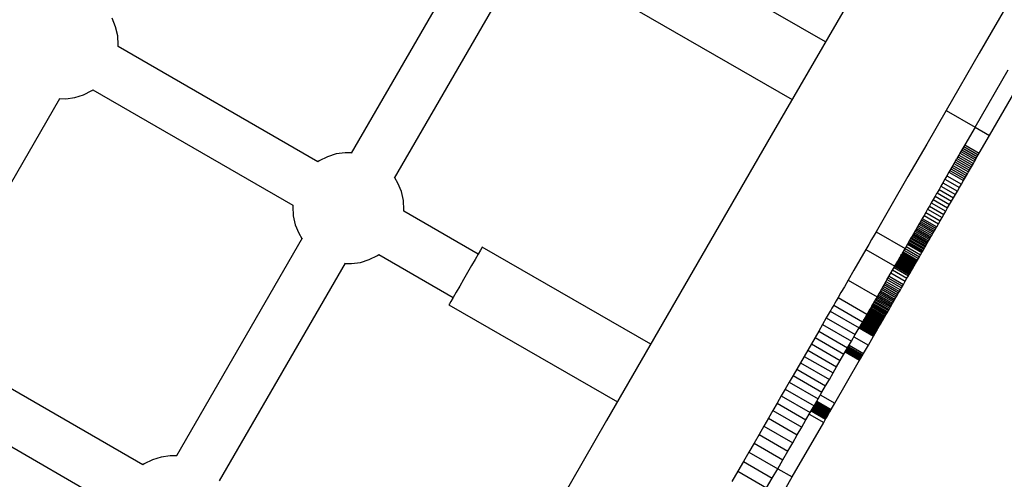
# Model space of a CAD drawing. Units: millimetres. Extents: x -4624 to 13371, y -2451 to 12315.
# Drawn here: x 1881 to 2235, y 2752 to 2918 of the extents above; entities that cross this region are included whole.
import ezdxf

# ---------------------------------------------------------------- set-up
doc = ezdxf.new("R2010")
doc.units = ezdxf.units.MM
doc.styles.get("Standard").update_dxf_attribs({"font": 'arial.ttf'})
doc.dimstyles.new('Kopia ISO-25', dxfattribs={"dimtxt": 300, "dimasz": 120, "dimexe": 1.25, "dimexo": 0.625, "dimgap": 100, "dimtad": 1, "dimlfac": 0.001, "dimrnd": 0.1, "dimtxsty": 'Standard', "dimblk": 'ARCHTICK', "dimcen": 2.5, "dimadec": 0, "dimazin": 0, "dimtfac": 1, "dimtmove": 0, "dimatfit": 3, "dimfxl": 1, "dimarcsym": 0})

# ---------------------------------------------------------------- blocks, each defined once
blk = doc.blocks.new('_ArchTick')
at = {"color": 0, "linetype": 'ByBlock', "const_width": 0.15}
blk.add_lwpolyline([(-0.5, -0.5), (0.5, 0.5)], dxfattribs=at)
blk = doc.blocks.new('*D7')
at = {"color": 0, "lineweight": -2}
for p, q in [((7187.58, 10497.66), (-3359.17, 10497.66)), ((-3357.92, 10497.66), (-3357.92, 18.37)), ((9513.37, 18.37), (-3359.17, 18.37))]:
    blk.add_line(p, q, dxfattribs=at)
at = {"layer": 'Defpoints', "color": 0}
for p in [(7188.2, 10497.66), (-3357.92, 18.37), (9513.99, 18.37)]:
    blk.add_point(p, dxfattribs=at)
at = {"color": 0, "lineweight": -2, "xscale": 120, "yscale": 120, "zscale": 120}
for p, rotation in [((-3357.92, 10497.66), 90.00000000000001), ((-3357.92, 18.37), 270)]:
    blk.add_blockref('_ArchTick', p, dxfattribs=dict(at, rotation=rotation))
at = {"color": 0, "insert": (-3638.21, 5258.02), "char_height": 300, "attachment_point": 5, "rotation": 90}
blk.add_mtext('10,5m', dxfattribs=at)
blk = doc.blocks.new('*D9')
at = {"color": 0, "lineweight": -2}
for p, q in [((7352.65, 8998.85), (-4175.58, 8998.85)), ((-4174.33, 8998.85), (-4174.33, 1046.62)), ((9241, 1046.62), (-4175.58, 1046.62))]:
    blk.add_line(p, q, dxfattribs=at)
at = {"layer": 'Defpoints', "color": 0}
for p in [(7353.28, 8998.85), (-4174.33, 1046.62), (9241.62, 1046.62)]:
    blk.add_point(p, dxfattribs=at)
at = {"color": 0, "lineweight": -2, "xscale": 120, "yscale": 120, "zscale": 120}
for p, rotation in [((-4174.33, 8998.85), 90), ((-4174.33, 1046.62), 270)]:
    blk.add_blockref('_ArchTick', p, dxfattribs=dict(at, rotation=rotation))
at = {"color": 0, "insert": (-4427.5, 5022.73), "char_height": 300, "attachment_point": 5, "rotation": 90}
blk.add_mtext('8m', dxfattribs=at)

msp = doc.modelspace()

# ---------------------------------------------------------------- linework, layer by layer
for p, q in [((2209.086, 2976.202), (2151.135, 2875.828)), ((2045.051, 2947.586), (1999.926, 2869.426)), ((2170.583, 2909.512), (2109.961, 2944.512)), ((2015.514, 2860.426), (2060.64, 2938.586)), ((2097.961, 2923.727), (2158.583, 2888.727)), ((2237.801, 2925.937), (2225.98, 2905.463)), ((1915.142, 2914.984), (1913.899, 2918.044)), ((1915.864, 2911.761), (1915.142, 2914.984)), ((1916.046, 2908.463), (1915.864, 2911.761)), ((1915.984, 2907.899), (1916.046, 2908.463)), ((1987.964, 2866.341), (1915.984, 2907.899)), ((2225.98, 2905.463), (2214.064, 2884.823)), ((2224.456, 2878.823), (2236.372, 2899.463)), ((1903.58, 2890.484), (1906.527, 2891.975)), ((1906.527, 2891.975), (1906.984, 2892.311)), ((1906.984, 2892.311), (1978.964, 2850.753)), ((2229.652, 2875.823), (2240.211, 2894.111)), ((1849.728, 2810.775), (1894.997, 2889.184)), ((1894.952, 2889.105), (1897.155, 2889.044)), ((1897.155, 2889.044), (1900.427, 2889.498)), ((1900.427, 2889.498), (1903.58, 2890.484)), ((2214.064, 2884.823), (2207.077, 2872.721)), ((2214.064, 2884.823), (2224.456, 2878.823)), ((2224.456, 2878.823), (2220.778, 2872.453)), ((2224.456, 2878.823), (2229.652, 2875.823)), ((2151.135, 2875.828), (2091.864, 2773.166)), ((2225.974, 2869.453), (2229.652, 2875.823)), ((2207.077, 2872.721), (2200.317, 2861.012)), ((2219.724, 2870.627), (2219.37, 2870.014)), ((2220.077, 2871.238), (2219.724, 2870.627)), ((2219.724, 2870.627), (2224.92, 2867.627)), ((2220.428, 2871.847), (2220.077, 2871.238)), ((2220.077, 2871.238), (2225.273, 2868.238)), ((2220.778, 2872.453), (2220.428, 2871.847)), ((2220.428, 2871.847), (2225.624, 2868.847)), ((2220.778, 2872.453), (2225.974, 2869.453)), ((1991.368, 2868.169), (1988.421, 2866.677)), ((1994.52, 2869.155), (1991.368, 2868.169)), ((1997.792, 2869.608), (1994.52, 2869.155)), ((1999.996, 2869.548), (1997.792, 2869.608)), ((2217.469, 2866.721), (2217.959, 2867.569)), ((2217.943, 2867.543), (2223.139, 2864.543)), ((2218.301, 2868.163), (2217.959, 2867.569)), ((2218.658, 2868.782), (2218.301, 2868.163)), ((2218.301, 2868.163), (2223.497, 2865.163)), ((2219.015, 2869.399), (2218.658, 2868.782)), ((2218.658, 2868.782), (2223.855, 2865.782)), ((2219.37, 2870.014), (2219.015, 2869.399)), ((2219.015, 2869.399), (2224.211, 2866.399)), ((2219.37, 2870.014), (2224.566, 2867.014)), ((2224.566, 2867.014), (2224.92, 2867.627)), ((2224.92, 2867.627), (2225.273, 2868.238)), ((2225.273, 2868.238), (2225.624, 2868.847)), ((2225.624, 2868.847), (2225.974, 2869.453)), ((1988.421, 2866.677), (1987.964, 2866.341)), ((2215.784, 2863.804), (2215.424, 2863.179)), ((2216.145, 2864.428), (2215.784, 2863.804)), ((2215.784, 2863.804), (2220.981, 2860.804)), ((2216.505, 2865.052), (2216.145, 2864.428)), ((2216.145, 2864.428), (2221.341, 2861.428)), ((2216.865, 2865.676), (2216.505, 2865.052)), ((2216.505, 2865.052), (2221.701, 2862.052)), ((2217.064, 2866.02), (2216.865, 2865.676)), ((2216.865, 2865.676), (2222.062, 2862.676)), ((2217.064, 2866.02), (2217.469, 2866.721)), ((2217.225, 2866.299), (2222.421, 2863.299)), ((2217.585, 2866.922), (2222.781, 2863.922)), ((2222.421, 2863.299), (2222.781, 2863.922)), ((2222.781, 2863.922), (2223.139, 2864.543)), ((2223.139, 2864.543), (2223.497, 2865.163)), ((2223.497, 2865.163), (2223.855, 2865.782)), ((2223.855, 2865.782), (2224.211, 2866.399)), ((2224.211, 2866.399), (2224.566, 2867.014)), ((2016.739, 2858.669), (2015.585, 2860.548)), ((2200.317, 2861.012), (2194.137, 2850.31)), ((2213.625, 2860.063), (2212.909, 2858.823)), ((2214.343, 2861.307), (2213.625, 2860.063)), ((2213.625, 2860.063), (2218.821, 2857.063)), ((2215.063, 2862.555), (2214.343, 2861.307)), ((2214.343, 2861.307), (2219.539, 2858.307)), ((2215.424, 2863.179), (2215.063, 2862.555)), ((2215.063, 2862.555), (2220.26, 2859.555)), ((2215.424, 2863.179), (2220.62, 2860.179)), ((2220.26, 2859.555), (2220.62, 2860.179)), ((2220.62, 2860.179), (2220.981, 2860.804)), ((2220.981, 2860.804), (2221.341, 2861.428)), ((2221.341, 2861.428), (2221.701, 2862.052)), ((2221.701, 2862.052), (2222.062, 2862.676)), ((2222.062, 2862.676), (2222.421, 2863.299)), ((2017.982, 2855.609), (2016.739, 2858.669)), ((2212.197, 2857.59), (2211.489, 2856.364)), ((2212.909, 2858.823), (2212.197, 2857.59)), ((2212.197, 2857.59), (2217.393, 2854.59)), ((2212.909, 2858.823), (2218.105, 2855.823)), ((2218.105, 2855.823), (2218.821, 2857.063)), ((2218.821, 2857.063), (2219.539, 2858.307)), ((2219.539, 2858.307), (2220.26, 2859.555)), ((2018.705, 2852.386), (2017.982, 2855.609)), ((2210.091, 2853.943), (2209.402, 2852.75)), ((2210.635, 2854.885), (2210.091, 2853.943)), ((2210.091, 2853.943), (2215.287, 2850.943)), ((2210.635, 2854.885), (2210.709, 2855.012)), ((2210.709, 2855.012), (2210.791, 2855.155)), ((2210.787, 2855.148), (2215.983, 2852.148)), ((2211.489, 2856.364), (2210.791, 2855.155)), ((2211.489, 2856.364), (2216.685, 2853.364)), ((2215.983, 2852.148), (2216.685, 2853.364)), ((2216.685, 2853.364), (2217.393, 2854.59)), ((2217.393, 2854.59), (2218.105, 2855.823)), ((1978.964, 2850.753), (1978.902, 2850.19)), ((1978.902, 2850.19), (1979.084, 2846.892)), ((2018.887, 2849.088), (2018.705, 2852.386)), ((2194.137, 2850.31), (2188.863, 2841.175)), ((2208.051, 2850.408), (2207.389, 2849.263)), ((2208.722, 2851.571), (2208.051, 2850.408)), ((2208.051, 2850.408), (2213.247, 2847.408)), ((2209.402, 2852.75), (2208.722, 2851.571)), ((2208.722, 2851.571), (2213.918, 2848.571)), ((2209.402, 2852.75), (2214.599, 2849.75)), ((2213.918, 2848.571), (2214.599, 2849.75)), ((2214.599, 2849.75), (2215.287, 2850.943)), ((2215.287, 2850.943), (2215.983, 2852.148)), ((1979.084, 2846.892), (1979.806, 2843.668)), ((2018.824, 2848.524), (2018.887, 2849.088)), ((2045.613, 2833.058), (2018.824, 2848.524)), ((2205.474, 2845.945), (2205.166, 2845.412)), ((2206.1, 2847.029), (2205.474, 2845.945)), ((2205.474, 2845.945), (2210.67, 2842.945)), ((2206.739, 2848.136), (2206.1, 2847.029)), ((2206.1, 2847.029), (2211.296, 2844.029)), ((2207.389, 2849.263), (2206.739, 2848.136)), ((2206.739, 2848.136), (2211.935, 2845.136)), ((2207.389, 2849.263), (2212.585, 2846.263)), ((2211.935, 2845.136), (2212.585, 2846.263)), ((2212.585, 2846.263), (2213.247, 2847.408)), ((2213.247, 2847.408), (2213.918, 2848.571)), ((1979.806, 2843.668), (1981.049, 2840.608)), ((2203.396, 2842.347), (2203.116, 2841.861)), ((2203.681, 2842.841), (2203.396, 2842.347)), ((2203.396, 2842.347), (2208.593, 2839.347)), ((2203.971, 2843.342), (2203.681, 2842.841)), ((2203.681, 2842.841), (2208.878, 2839.841)), ((2204.264, 2843.849), (2203.971, 2843.342)), ((2203.971, 2843.342), (2209.167, 2840.342)), ((2204.561, 2844.364), (2204.264, 2843.849)), ((2204.264, 2843.849), (2209.46, 2840.849)), ((2204.862, 2844.885), (2204.561, 2844.364)), ((2204.561, 2844.364), (2209.757, 2841.364)), ((2205.166, 2845.412), (2204.862, 2844.885)), ((2204.862, 2844.885), (2210.058, 2841.885)), ((2205.166, 2845.412), (2210.362, 2842.412)), ((2210.058, 2841.885), (2210.362, 2842.412)), ((2210.362, 2842.412), (2210.67, 2842.945)), ((2210.67, 2842.945), (2211.296, 2844.029)), ((2211.296, 2844.029), (2211.935, 2845.136)), ((1982.249, 2838.809), (1936.98, 2760.4)), ((1981.049, 2840.608), (1982.204, 2838.73)), ((2188.122, 2839.891), (2187.228, 2838.343)), ((2188.863, 2841.175), (2188.122, 2839.891)), ((2188.863, 2841.175), (2199.255, 2835.175)), ((2201.277, 2838.676), (2201.034, 2838.256)), ((2201.525, 2839.106), (2201.277, 2838.676)), ((2201.277, 2838.676), (2206.473, 2835.676)), ((2201.779, 2839.545), (2201.525, 2839.106)), ((2201.525, 2839.106), (2206.722, 2836.106)), ((2202.037, 2839.992), (2201.779, 2839.545)), ((2201.779, 2839.545), (2206.975, 2836.545)), ((2202.299, 2840.447), (2202.037, 2839.992)), ((2202.037, 2839.992), (2207.233, 2836.992)), ((2202.567, 2840.91), (2202.299, 2840.447)), ((2202.299, 2840.447), (2207.496, 2837.447)), ((2202.839, 2841.382), (2202.567, 2840.91)), ((2202.567, 2840.91), (2207.763, 2837.91)), ((2203.116, 2841.861), (2202.839, 2841.382)), ((2202.839, 2841.382), (2208.035, 2838.382)), ((2203.116, 2841.861), (2208.312, 2838.861)), ((2208.035, 2838.382), (2208.312, 2838.861)), ((2208.312, 2838.861), (2208.593, 2839.347)), ((2208.593, 2839.347), (2208.878, 2839.841)), ((2208.878, 2839.841), (2209.167, 2840.342)), ((2209.167, 2840.342), (2209.46, 2840.849)), ((2209.46, 2840.849), (2209.757, 2841.364)), ((2209.757, 2841.364), (2210.058, 2841.885)), ((2046.939, 2835.354), (2046.426, 2834.466)), ((2047.113, 2835.656), (2046.939, 2835.354)), ((2107.735, 2800.656), (2047.113, 2835.656)), ((2186.22, 2836.597), (2185.142, 2834.729)), ((2187.228, 2838.343), (2186.22, 2836.597)), ((2199.255, 2835.175), (2198.883, 2834.53)), ((2199.664, 2835.882), (2199.255, 2835.175)), ((2199.255, 2835.175), (2204.452, 2832.175)), ((2200.116, 2836.665), (2199.664, 2835.882)), ((2199.664, 2835.882), (2204.86, 2832.882)), ((2200.337, 2837.048), (2200.116, 2836.665)), ((2200.116, 2836.665), (2205.312, 2833.665)), ((2200.564, 2837.441), (2200.337, 2837.048)), ((2200.337, 2837.048), (2205.533, 2834.048)), ((2200.796, 2837.844), (2200.564, 2837.441)), ((2200.564, 2837.441), (2205.76, 2834.441)), ((2201.034, 2838.256), (2200.796, 2837.844)), ((2200.796, 2837.844), (2205.993, 2834.844)), ((2201.034, 2838.256), (2206.23, 2835.256)), ((2205.993, 2834.844), (2206.23, 2835.256)), ((2206.23, 2835.256), (2206.473, 2835.676)), ((2206.473, 2835.676), (2206.722, 2836.106)), ((2206.722, 2836.106), (2206.975, 2836.545)), ((2206.975, 2836.545), (2207.233, 2836.992)), ((2207.233, 2836.992), (2207.496, 2837.447)), ((2207.496, 2837.447), (2207.763, 2837.91)), ((2207.763, 2837.91), (2208.035, 2838.382)), ((2006.42, 2831.109), (2009.368, 2832.6)), ((2009.368, 2832.6), (2009.824, 2832.936)), ((2009.824, 2832.936), (2036.613, 2817.469)), ((2045.604, 2833.042), (2044.521, 2831.167)), ((2046.426, 2834.466), (2045.604, 2833.042)), ((2185.142, 2834.729), (2182.993, 2831.008)), ((2185.142, 2834.729), (2195.534, 2828.729)), ((2196.616, 2830.603), (2197.562, 2832.242)), ((2197.265, 2831.727), (2202.461, 2828.727)), ((2197.426, 2832.006), (2202.622, 2829.006)), ((2197.584, 2832.28), (2197.562, 2832.242)), ((2197.741, 2832.551), (2197.584, 2832.28)), ((2197.584, 2832.28), (2202.78, 2829.28)), ((2197.786, 2832.63), (2197.741, 2832.551)), ((2197.741, 2832.551), (2202.937, 2829.551)), ((2197.786, 2832.63), (2197.952, 2832.916)), ((2197.897, 2832.821), (2203.093, 2829.821)), ((2198.054, 2833.093), (2197.952, 2832.916)), ((2198.212, 2833.367), (2198.054, 2833.093)), ((2198.054, 2833.093), (2203.25, 2830.093)), ((2198.373, 2833.647), (2198.212, 2833.367)), ((2198.212, 2833.367), (2203.408, 2830.367)), ((2198.538, 2833.932), (2198.373, 2833.647)), ((2198.373, 2833.647), (2203.569, 2830.647)), ((2198.883, 2834.53), (2198.538, 2833.932)), ((2198.538, 2833.932), (2203.734, 2830.932)), ((2198.883, 2834.53), (2204.079, 2831.53)), ((2204.079, 2831.53), (2204.452, 2832.175)), ((2204.452, 2832.175), (2204.86, 2832.882)), ((2204.86, 2832.882), (2205.312, 2833.665)), ((2205.312, 2833.665), (2205.533, 2834.048)), ((2205.533, 2834.048), (2205.76, 2834.441)), ((2205.76, 2834.441), (2205.993, 2834.844)), ((1952.568, 2751.4), (1997.838, 2829.809)), ((1997.792, 2829.73), (1999.996, 2829.669)), ((1999.996, 2829.669), (2003.268, 2830.123)), ((2003.268, 2830.123), (2006.42, 2831.109)), ((2043.24, 2828.949), (2041.836, 2826.516)), ((2044.521, 2831.167), (2043.24, 2828.949)), ((2182.993, 2831.008), (2180.869, 2827.329)), ((2193.385, 2825.008), (2195.534, 2828.729)), ((2195.291, 2828.308), (2200.487, 2825.308)), ((2195.534, 2828.729), (2196.608, 2830.589)), ((2195.534, 2828.729), (2200.73, 2825.729)), ((2195.764, 2829.128), (2200.961, 2826.128)), ((2195.983, 2829.506), (2201.179, 2826.506)), ((2196.19, 2829.865), (2201.386, 2826.865)), ((2196.388, 2830.208), (2201.584, 2827.208)), ((2196.577, 2830.535), (2201.773, 2827.535)), ((2196.616, 2830.603), (2196.608, 2830.589)), ((2196.758, 2830.848), (2201.954, 2827.848)), ((2196.932, 2831.151), (2202.128, 2828.151)), ((2197.101, 2831.443), (2202.297, 2828.443)), ((2201.954, 2827.848), (2202.128, 2828.151)), ((2202.128, 2828.151), (2202.297, 2828.443)), ((2202.297, 2828.443), (2202.461, 2828.727)), ((2202.461, 2828.727), (2202.622, 2829.006)), ((2202.622, 2829.006), (2202.78, 2829.28)), ((2202.78, 2829.28), (2202.937, 2829.551)), ((2202.937, 2829.551), (2203.093, 2829.821)), ((2203.093, 2829.821), (2203.25, 2830.093)), ((2203.25, 2830.093), (2203.408, 2830.367)), ((2203.408, 2830.367), (2203.569, 2830.647)), ((2203.569, 2830.647), (2203.734, 2830.932)), ((2203.734, 2830.932), (2204.079, 2831.53)), ((2041.836, 2826.516), (2040.39, 2824.011)), ((2180.869, 2827.329), (2178.79, 2823.728)), ((2192.83, 2824.046), (2193.385, 2825.008)), ((2193.123, 2824.552), (2198.319, 2821.552)), ((2193.503, 2825.211), (2198.699, 2822.211)), ((2194.169, 2826.365), (2199.365, 2823.365)), ((2194.762, 2827.392), (2199.958, 2824.392)), ((2199.958, 2824.392), (2200.487, 2825.308)), ((2200.487, 2825.308), (2200.73, 2825.729)), ((2200.73, 2825.729), (2200.961, 2826.128)), ((2200.961, 2826.128), (2201.179, 2826.506)), ((2201.179, 2826.506), (2201.386, 2826.865)), ((2201.386, 2826.865), (2201.584, 2827.208)), ((2201.584, 2827.208), (2201.773, 2827.535)), ((2201.773, 2827.535), (2201.954, 2827.848)), ((2038.985, 2821.578), (2037.704, 2819.36)), ((2040.39, 2824.011), (2038.985, 2821.578)), ((2177.423, 2821.36), (2176.198, 2819.238)), ((2178.79, 2823.728), (2177.423, 2821.36)), ((2178.79, 2823.728), (2189.183, 2817.728)), ((2191.058, 2820.977), (2190.748, 2820.439)), ((2191.378, 2821.531), (2191.058, 2820.977)), ((2191.058, 2820.977), (2196.255, 2817.977)), ((2191.707, 2822.1), (2191.378, 2821.531)), ((2191.378, 2821.531), (2196.574, 2818.531)), ((2192.046, 2822.687), (2191.707, 2822.1)), ((2191.707, 2822.1), (2196.903, 2819.1)), ((2192.394, 2823.29), (2192.046, 2822.687)), ((2192.046, 2822.687), (2197.242, 2819.687)), ((2192.753, 2823.912), (2192.394, 2823.29)), ((2192.394, 2823.29), (2197.59, 2820.29)), ((2192.83, 2824.046), (2192.753, 2823.912)), ((2192.753, 2823.912), (2197.949, 2820.912)), ((2197.949, 2820.912), (2198.319, 2821.552)), ((2198.319, 2821.552), (2198.699, 2822.211)), ((2198.699, 2822.211), (2199.365, 2823.365)), ((2199.365, 2823.365), (2199.958, 2824.392)), ((2036.622, 2817.485), (2035.8, 2816.062)), ((2037.704, 2819.36), (2036.622, 2817.485)), ((2175.15, 2817.423), (2174.508, 2816.31)), ((2176.198, 2819.238), (2175.15, 2817.423)), ((2175.15, 2817.423), (2185.543, 2811.423)), ((2189.05, 2817.499), (2188.792, 2817.051)), ((2189.315, 2817.957), (2189.05, 2817.499)), ((2189.05, 2817.499), (2194.246, 2814.499)), ((2189.587, 2818.428), (2189.315, 2817.957)), ((2189.315, 2817.957), (2194.511, 2814.957)), ((2189.865, 2818.911), (2189.587, 2818.428)), ((2189.587, 2818.428), (2194.783, 2815.428)), ((2190.152, 2819.406), (2189.865, 2818.911)), ((2189.865, 2818.911), (2195.062, 2815.911)), ((2190.446, 2819.915), (2190.152, 2819.406)), ((2190.152, 2819.406), (2195.348, 2816.406)), ((2190.748, 2820.439), (2190.446, 2819.915)), ((2190.446, 2819.915), (2195.642, 2816.915)), ((2190.748, 2820.439), (2195.944, 2817.439)), ((2195.642, 2816.915), (2195.944, 2817.439)), ((2195.944, 2817.439), (2196.255, 2817.977)), ((2196.255, 2817.977), (2196.574, 2818.531)), ((2196.574, 2818.531), (2196.903, 2819.1)), ((2196.903, 2819.1), (2197.242, 2819.687)), ((2197.242, 2819.687), (2197.59, 2820.29)), ((2197.59, 2820.29), (2197.949, 2820.912)), ((2035.287, 2815.173), (2035.113, 2814.871)), ((2035.113, 2814.871), (2095.735, 2779.871)), ((2035.8, 2816.062), (2035.287, 2815.173)), ((2173.596, 2814.732), (2172.935, 2813.587)), ((2173.986, 2815.407), (2173.596, 2814.732)), ((2173.596, 2814.732), (2183.989, 2808.732)), ((2174.508, 2816.31), (2173.986, 2815.407)), ((2187.132, 2814.176), (2186.912, 2813.795)), ((2187.356, 2814.564), (2187.132, 2814.176)), ((2187.132, 2814.176), (2192.328, 2811.176)), ((2187.583, 2814.958), (2187.356, 2814.564)), ((2187.356, 2814.564), (2192.552, 2811.564)), ((2187.815, 2815.359), (2187.583, 2814.958)), ((2187.583, 2814.958), (2192.779, 2811.958)), ((2188.051, 2815.769), (2187.815, 2815.359)), ((2187.815, 2815.359), (2193.011, 2812.359)), ((2188.293, 2816.187), (2188.051, 2815.769)), ((2188.051, 2815.769), (2193.248, 2812.769)), ((2188.54, 2816.614), (2188.293, 2816.187)), ((2188.293, 2816.187), (2193.489, 2813.187)), ((2188.792, 2817.051), (2188.54, 2816.614)), ((2188.54, 2816.614), (2193.736, 2813.614)), ((2188.792, 2817.051), (2193.988, 2814.051)), ((2193.736, 2813.614), (2193.988, 2814.051)), ((2193.988, 2814.051), (2194.246, 2814.499)), ((2194.246, 2814.499), (2194.511, 2814.957)), ((2194.511, 2814.957), (2194.783, 2815.428)), ((2194.783, 2815.428), (2195.062, 2815.911)), ((2195.062, 2815.911), (2195.348, 2816.406)), ((2195.348, 2816.406), (2195.642, 2816.915)), ((2172.311, 2812.505), (2170.918, 2810.093)), ((2172.329, 2812.537), (2172.311, 2812.505)), ((2172.311, 2812.505), (2182.703, 2806.505)), ((2172.354, 2812.58), (2172.329, 2812.537)), ((2172.329, 2812.537), (2172.329, 2812.537)), ((2172.329, 2812.537), (2182.722, 2806.537)), ((2172.52, 2812.867), (2172.354, 2812.58)), ((2172.354, 2812.58), (2182.746, 2806.58)), ((2172.935, 2813.587), (2172.52, 2812.867)), ((2185.031, 2810.537), (2184.9, 2810.31)), ((2185.235, 2810.891), (2185.031, 2810.537)), ((2185.031, 2810.537), (2190.227, 2807.537)), ((2185.44, 2811.245), (2185.235, 2810.891)), ((2185.235, 2810.891), (2190.431, 2807.891)), ((2185.645, 2811.601), (2185.44, 2811.245)), ((2185.44, 2811.245), (2190.636, 2808.245)), ((2185.852, 2811.959), (2185.645, 2811.601)), ((2185.645, 2811.601), (2190.842, 2808.601)), ((2186.06, 2812.319), (2185.852, 2811.959)), ((2185.852, 2811.959), (2191.048, 2808.959)), ((2186.269, 2812.682), (2186.06, 2812.319)), ((2186.06, 2812.319), (2191.256, 2809.319)), ((2186.481, 2813.048), (2186.269, 2812.682)), ((2186.269, 2812.682), (2191.465, 2809.682)), ((2186.505, 2813.091), (2186.481, 2813.048)), ((2186.481, 2813.048), (2191.677, 2810.048)), ((2186.505, 2813.091), (2186.59, 2813.238)), ((2186.59, 2813.238), (2186.667, 2813.371)), ((2186.695, 2813.419), (2186.667, 2813.371)), ((2186.912, 2813.795), (2186.695, 2813.419)), ((2186.695, 2813.419), (2191.891, 2810.419)), ((2186.912, 2813.795), (2192.108, 2810.795)), ((2191.677, 2810.048), (2191.891, 2810.419)), ((2191.891, 2810.419), (2192.108, 2810.795)), ((2192.108, 2810.795), (2192.328, 2811.176)), ((2192.328, 2811.176), (2192.552, 2811.564)), ((2192.552, 2811.564), (2192.779, 2811.958)), ((2192.779, 2811.958), (2193.011, 2812.359)), ((2193.011, 2812.359), (2193.248, 2812.769)), ((2193.248, 2812.769), (2193.489, 2813.187)), ((2193.489, 2813.187), (2193.736, 2813.614)), ((2169.554, 2807.729), (2168.211, 2805.404)), ((2170.918, 2810.093), (2169.554, 2807.729)), ((2169.554, 2807.729), (2179.946, 2801.729)), ((2170.918, 2810.093), (2181.31, 2804.093)), ((2182.862, 2806.78), (2182.803, 2806.678)), ((2182.891, 2806.83), (2182.862, 2806.78)), ((2182.862, 2806.78), (2188.058, 2803.78)), ((2182.891, 2806.83), (2182.912, 2806.867)), ((2182.912, 2806.867), (2182.946, 2806.926)), ((2182.936, 2806.909), (2188.132, 2803.909)), ((2183.026, 2807.065), (2182.946, 2806.926)), ((2183.077, 2807.153), (2183.026, 2807.065)), ((2183.026, 2807.065), (2188.222, 2804.065)), ((2183.132, 2807.248), (2183.077, 2807.153)), ((2183.077, 2807.153), (2188.273, 2804.153)), ((2183.191, 2807.349), (2183.132, 2807.248)), ((2183.132, 2807.248), (2188.328, 2804.248)), ((2183.253, 2807.458), (2183.191, 2807.349)), ((2183.191, 2807.349), (2188.387, 2804.349)), ((2183.319, 2807.573), (2183.253, 2807.458)), ((2183.253, 2807.458), (2188.449, 2804.458)), ((2183.39, 2807.694), (2183.319, 2807.573)), ((2183.319, 2807.573), (2188.516, 2804.573)), ((2183.464, 2807.823), (2183.39, 2807.694)), ((2183.39, 2807.694), (2188.586, 2804.694)), ((2183.542, 2807.958), (2183.464, 2807.823)), ((2183.464, 2807.823), (2188.66, 2804.823)), ((2183.623, 2808.099), (2183.542, 2807.958)), ((2183.542, 2807.958), (2188.738, 2804.958)), ((2183.709, 2808.247), (2183.623, 2808.099)), ((2183.623, 2808.099), (2188.82, 2805.099)), ((2183.798, 2808.402), (2183.709, 2808.247)), ((2183.709, 2808.247), (2188.905, 2805.247)), ((2183.892, 2808.564), (2183.798, 2808.402)), ((2183.798, 2808.402), (2188.995, 2805.402)), ((2183.989, 2808.732), (2183.892, 2808.564)), ((2183.892, 2808.564), (2189.088, 2805.564)), ((2184.089, 2808.906), (2183.989, 2808.732)), ((2183.989, 2808.732), (2189.185, 2805.732)), ((2184.194, 2809.087), (2184.089, 2808.906)), ((2184.089, 2808.906), (2189.285, 2805.906)), ((2184.302, 2809.275), (2184.194, 2809.087)), ((2184.194, 2809.087), (2189.39, 2806.087)), ((2184.326, 2809.316), (2184.302, 2809.275)), ((2184.302, 2809.275), (2189.498, 2806.275)), ((2184.326, 2809.316), (2184.379, 2809.407)), ((2184.379, 2809.407), (2184.426, 2809.489)), ((2184.414, 2809.469), (2189.61, 2806.469)), ((2184.53, 2809.669), (2184.426, 2809.489)), ((2184.65, 2809.877), (2184.53, 2809.669)), ((2184.53, 2809.669), (2189.726, 2806.669)), ((2184.773, 2810.09), (2184.65, 2809.877)), ((2184.65, 2809.877), (2189.846, 2806.877)), ((2184.9, 2810.31), (2184.773, 2810.09)), ((2184.773, 2810.09), (2189.969, 2807.09)), ((2184.9, 2810.31), (2190.096, 2807.31)), ((2189.726, 2806.669), (2189.846, 2806.877)), ((2189.846, 2806.877), (2189.969, 2807.09)), ((2189.969, 2807.09), (2190.096, 2807.31)), ((2190.096, 2807.31), (2190.227, 2807.537)), ((2190.227, 2807.537), (2190.431, 2807.891)), ((2190.431, 2807.891), (2190.636, 2808.245)), ((2190.636, 2808.245), (2190.842, 2808.601)), ((2190.842, 2808.601), (2191.048, 2808.959)), ((2191.048, 2808.959), (2191.256, 2809.319)), ((2191.256, 2809.319), (2191.465, 2809.682)), ((2191.465, 2809.682), (2191.677, 2810.048)), ((2168.211, 2805.404), (2166.885, 2803.107)), ((2168.211, 2805.404), (2178.604, 2799.404)), ((2179.946, 2801.729), (2181.31, 2804.093)), ((2180.861, 2803.314), (2186.057, 2800.314)), ((2181.31, 2804.093), (2182.703, 2806.505)), ((2182.703, 2806.505), (2182.722, 2806.537)), ((2182.733, 2806.557), (2182.722, 2806.537)), ((2182.722, 2806.537), (2187.918, 2803.537)), ((2182.722, 2806.537), (2182.722, 2806.537)), ((2182.722, 2806.537), (2182.722, 2806.537)), ((2182.76, 2806.604), (2182.733, 2806.557)), ((2182.733, 2806.557), (2187.929, 2803.557)), ((2182.803, 2806.678), (2182.76, 2806.604)), ((2182.76, 2806.604), (2187.956, 2803.604)), ((2182.803, 2806.678), (2187.999, 2803.678)), ((2186.057, 2800.314), (2187.918, 2803.537)), ((2187.918, 2803.537), (2187.929, 2803.557)), ((2187.929, 2803.557), (2187.956, 2803.604)), ((2187.956, 2803.604), (2187.999, 2803.678)), ((2187.999, 2803.678), (2188.058, 2803.78)), ((2188.058, 2803.78), (2188.132, 2803.909)), ((2188.132, 2803.909), (2188.222, 2804.065)), ((2188.222, 2804.065), (2188.273, 2804.153)), ((2188.273, 2804.153), (2188.328, 2804.248)), ((2188.328, 2804.248), (2188.387, 2804.349)), ((2188.387, 2804.349), (2188.449, 2804.458)), ((2188.449, 2804.458), (2188.516, 2804.573)), ((2188.516, 2804.573), (2188.586, 2804.694)), ((2188.586, 2804.694), (2188.66, 2804.823)), ((2188.66, 2804.823), (2188.738, 2804.958)), ((2188.738, 2804.958), (2188.82, 2805.099)), ((2188.82, 2805.099), (2188.905, 2805.247)), ((2188.905, 2805.247), (2188.995, 2805.402)), ((2188.995, 2805.402), (2189.088, 2805.564)), ((2189.088, 2805.564), (2189.185, 2805.732)), ((2189.185, 2805.732), (2189.285, 2805.906)), ((2189.285, 2805.906), (2189.39, 2806.087)), ((2189.39, 2806.087), (2189.498, 2806.275)), ((2189.498, 2806.275), (2189.61, 2806.469)), ((2189.61, 2806.469), (2189.726, 2806.669)), ((2165.569, 2800.828), (2164.258, 2798.557)), ((2166.885, 2803.107), (2165.569, 2800.828)), ((2165.569, 2800.828), (2175.962, 2794.828)), ((2166.885, 2803.107), (2177.277, 2797.107)), ((2178.604, 2799.404), (2179.946, 2801.729)), ((2178.845, 2799.823), (2184.041, 2796.823)), ((2179.113, 2800.286), (2184.309, 2797.286)), ((2184.309, 2797.286), (2186.057, 2800.314)), ((1924.948, 2757.194), (1852.967, 2798.752)), ((2162.945, 2796.283), (2161.624, 2793.996)), ((2164.258, 2798.557), (2162.945, 2796.283)), ((2162.945, 2796.283), (2173.337, 2790.283)), ((2164.258, 2798.557), (2174.65, 2792.557)), ((2175.962, 2794.828), (2177.277, 2797.107)), ((2177.277, 2797.107), (2178.604, 2799.404)), ((2177.73, 2797.892), (2182.927, 2794.892)), ((2177.732, 2797.894), (2182.928, 2794.894)), ((2177.738, 2797.906), (2182.934, 2794.906)), ((2177.751, 2797.928), (2182.947, 2794.928)), ((2177.77, 2797.96), (2182.966, 2794.96)), ((2177.794, 2798.003), (2182.991, 2795.003)), ((2177.825, 2798.057), (2183.022, 2795.057)), ((2177.863, 2798.121), (2183.059, 2795.121)), ((2177.957, 2798.284), (2183.153, 2795.284)), ((2178.077, 2798.493), (2183.274, 2795.493)), ((2178.226, 2798.75), (2183.422, 2795.75)), ((2178.402, 2799.056), (2183.599, 2796.056)), ((2178.609, 2799.413), (2183.805, 2796.413)), ((2183.599, 2796.056), (2183.805, 2796.413)), ((2183.805, 2796.413), (2184.041, 2796.823)), ((2184.041, 2796.823), (2184.309, 2797.286)), ((2161.624, 2793.996), (2160.291, 2791.686)), ((2161.624, 2793.996), (2172.017, 2787.996)), ((2173.96, 2779.362), (2182.927, 2794.892)), ((2174.65, 2792.557), (2175.962, 2794.828)), ((2182.927, 2794.892), (2182.928, 2794.894)), ((2182.928, 2794.894), (2182.934, 2794.906)), ((2182.934, 2794.906), (2182.947, 2794.928)), ((2182.947, 2794.928), (2182.966, 2794.96)), ((2182.966, 2794.96), (2182.991, 2795.003)), ((2182.991, 2795.003), (2183.022, 2795.057)), ((2183.022, 2795.057), (2183.059, 2795.121)), ((2183.059, 2795.121), (2183.153, 2795.284)), ((2183.153, 2795.284), (2183.274, 2795.493)), ((2183.274, 2795.493), (2183.422, 2795.75)), ((2183.422, 2795.75), (2183.599, 2796.056)), ((2158.938, 2789.343), (2157.56, 2786.956)), ((2160.291, 2791.686), (2158.938, 2789.343)), ((2158.938, 2789.343), (2169.33, 2783.343)), ((2160.291, 2791.686), (2170.683, 2785.686)), ((2172.017, 2787.996), (2173.337, 2790.283)), ((2173.337, 2790.283), (2174.65, 2792.557)), ((2157.56, 2786.956), (2156.151, 2784.515)), ((2157.56, 2786.956), (2167.952, 2780.956)), ((2169.33, 2783.343), (2170.683, 2785.686)), ((2170.683, 2785.686), (2172.017, 2787.996)), ((1843.967, 2783.164), (1915.948, 2741.606)), ((2154.705, 2782.01), (2153.216, 2779.432)), ((2156.151, 2784.515), (2154.705, 2782.01)), ((2154.705, 2782.01), (2165.097, 2776.01)), ((2156.151, 2784.515), (2166.543, 2778.515)), ((2167.952, 2780.956), (2169.33, 2783.343)), ((2168.764, 2782.362), (2173.96, 2779.362)), ((2153.216, 2779.432), (2151.678, 2776.768)), ((2153.216, 2779.432), (2163.608, 2773.432)), ((2165.097, 2776.01), (2166.543, 2778.515)), ((2166.511, 2778.459), (2171.707, 2775.459)), ((2166.543, 2778.515), (2167.952, 2780.956)), ((2166.65, 2778.701), (2171.846, 2775.701)), ((2166.792, 2778.945), (2171.988, 2775.945)), ((2166.933, 2779.191), (2172.13, 2776.191)), ((2167.075, 2779.436), (2172.271, 2776.436)), ((2167.215, 2779.678), (2172.411, 2776.678)), ((2167.352, 2779.916), (2172.548, 2776.916)), ((2167.486, 2780.148), (2172.682, 2777.148)), ((2172.682, 2777.148), (2173.96, 2779.362)), ((2151.678, 2776.768), (2150.086, 2774.01)), ((2151.678, 2776.768), (2162.07, 2770.768)), ((2163.608, 2773.432), (2165.097, 2776.01)), ((2164.78, 2775.462), (2169.976, 2772.462)), ((2165.494, 2776.698), (2170.69, 2773.698)), ((2165.573, 2776.836), (2170.77, 2773.836)), ((2165.664, 2776.992), (2170.86, 2773.992)), ((2165.763, 2777.165), (2170.96, 2774.165)), ((2165.872, 2777.353), (2171.068, 2774.353)), ((2165.988, 2777.554), (2171.185, 2774.554)), ((2166.111, 2777.768), (2171.308, 2774.768)), ((2166.24, 2777.991), (2171.436, 2774.991)), ((2166.374, 2778.222), (2171.57, 2775.222)), ((2171.308, 2774.768), (2171.436, 2774.991)), ((2171.436, 2774.991), (2171.57, 2775.222)), ((2171.57, 2775.222), (2171.707, 2775.459)), ((2171.707, 2775.459), (2171.846, 2775.701)), ((2171.846, 2775.701), (2171.988, 2775.945)), ((2171.988, 2775.945), (2172.13, 2776.191)), ((2172.13, 2776.191), (2172.271, 2776.436)), ((2172.271, 2776.436), (2172.411, 2776.678)), ((2172.411, 2776.678), (2172.548, 2776.916)), ((2172.548, 2776.916), (2172.682, 2777.148)), ((2091.864, 2773.166), (2032.664, 2670.631)), ((2150.086, 2774.01), (2148.433, 2771.147)), ((2150.086, 2774.01), (2160.478, 2768.01)), ((2158.641, 2752.828), (2169.976, 2772.462)), ((2162.07, 2770.768), (2163.608, 2773.432)), ((2169.976, 2772.462), (2170.69, 2773.698)), ((2170.69, 2773.698), (2170.77, 2773.836)), ((2170.77, 2773.836), (2170.86, 2773.992)), ((2170.86, 2773.992), (2170.96, 2774.165)), ((2170.96, 2774.165), (2171.068, 2774.353)), ((2171.068, 2774.353), (2171.185, 2774.554)), ((2171.185, 2774.554), (2171.308, 2774.768)), ((2146.713, 2768.169), (2144.922, 2765.066)), ((2148.433, 2771.147), (2146.713, 2768.169)), ((2146.713, 2768.169), (2157.106, 2762.169)), ((2148.433, 2771.147), (2158.825, 2765.147)), ((2158.825, 2765.147), (2160.478, 2768.01)), ((2160.478, 2768.01), (2162.07, 2770.768)), ((2144.922, 2765.066), (2143.051, 2761.826)), ((2144.922, 2765.066), (2155.314, 2759.066)), ((2157.106, 2762.169), (2158.825, 2765.147)), ((2143.051, 2761.826), (2141.097, 2758.441)), ((2143.051, 2761.826), (2153.444, 2755.826)), ((2155.314, 2759.066), (2157.106, 2762.169)), ((1925.404, 2757.53), (1924.948, 2757.194)), ((1928.352, 2759.021), (1925.404, 2757.53)), ((1931.504, 2760.007), (1928.352, 2759.021)), ((1934.776, 2760.461), (1931.504, 2760.007)), ((1937.146, 2760.396), (1934.776, 2760.461)), ((2141.097, 2758.441), (2139.053, 2754.9)), ((2141.097, 2758.441), (2151.489, 2752.441)), ((2153.444, 2755.826), (2155.314, 2759.066)), ((2139.053, 2754.9), (2136.912, 2751.193)), ((2139.053, 2754.9), (2149.445, 2748.9)), ((2151.489, 2752.441), (2153.444, 2755.826)), ((2153.445, 2755.828), (2158.641, 2752.828)), ((2149.445, 2748.9), (2151.489, 2752.441)), ((2156.102, 2748.431), (2158.641, 2752.828))]:
    msp.add_line(p, q)

# ---------------------------------------------------------------- dimensions: what is measured, and where the dimension line sits
for base, p1, p2, picture, middle in [((-3357.921, 18.373), (7188.202, 10497.664), (9513.991, 18.373), '*D7', (-3638.208, 5258.019)), ((-4174.327, 1046.615), (7353.277, 8998.849), (9241.622, 1046.615), '*D9', (-4427.499, 5022.732))]:
    dim = msp.add_linear_dim(base=base, p1=p1, p2=p2, angle=90, dimstyle='Kopia ISO-25', override={"dimpost": 'm'})
    dim.commit()
    dim.dimension.update_dxf_attribs({"geometry": picture, "text_midpoint": middle})

doc.saveas('drawing.dxf')
